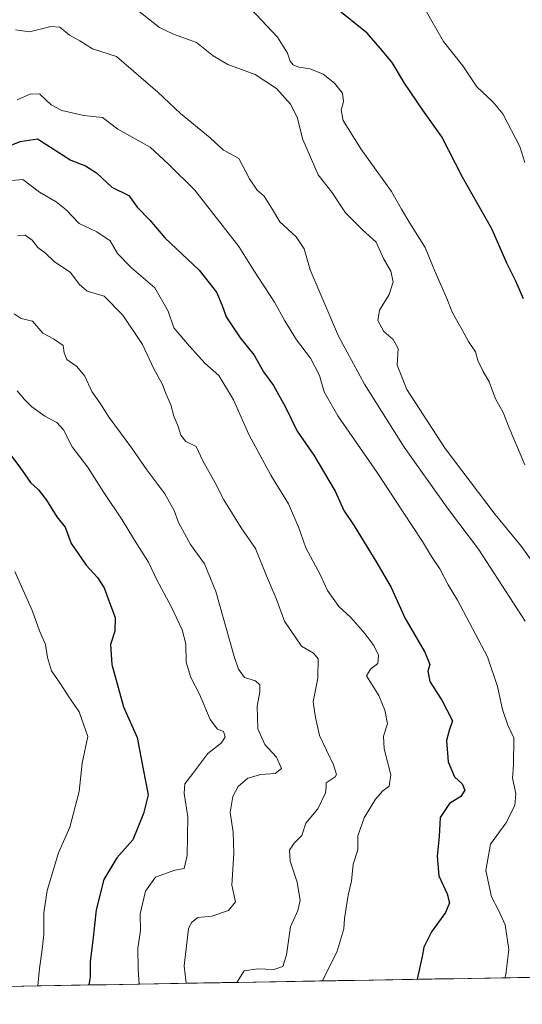
# Model space of a CAD drawing. Units: metres. Extents: x 617759 to 621214, y 4724807 to 4727180.
# Drawn here: x 619840 to 619991, y 4724837 to 4725134 of the extents above; entities that cross this region are included whole.
import ezdxf

# ---------------------------------------------------------------- set-up
doc = ezdxf.new("R2010")
doc.units = ezdxf.units.M
doc.header["$MEASUREMENT"] = 0
for name, color, linetype, lineweight in [('Arbolado forestal CxS', 92, 'Continuous', 0), ('Curva de nivel maestra', 36, 'Continuous', 30), ('Curva de nivel normal', 36, 'Continuous', 0), ('Entidad de ámbito territorial CxS', 92, 'Continuous', 0), ('Municipio CxS', 142, 'Continuous', 0)]:
    doc.layers.add(name, color=color, linetype=linetype, lineweight=lineweight)

# ---------------------------------------------------------------- blocks, each defined once
blk = doc.blocks.new('*U180')
at = {"layer": 'Curva de nivel normal', "color": 36, "linetype": 'Continuous', "lineweight": 0}
blk.add_polyline3d([(619992.06, 4724952.65, 960), (619978.02, 4724974.39, 960), (619969, 4724986.37, 960), (619955.63, 4725005.2, 960), (619943.58, 4725024.18, 960), (619935.74, 4725038.64, 960), (619927.22, 4725058.72, 960), (619925.43, 4725065.05, 960), (619922.97, 4725068.67, 960), (619918.04, 4725073.14, 960), (619915.83, 4725076.92, 960), (619913.35, 4725080.9, 960), (619911.18, 4725082.68, 960), (619908.88, 4725086.17, 960), (619905.64, 4725092.32, 960), (619903.21, 4725093.71, 960), (619901.06, 4725094.76, 960), (619897.05, 4725098.51, 960), (619888.06, 4725105.87, 960), (619881.19, 4725112.27, 960), (619868.75, 4725123.07, 960), (619861.52, 4725125.35, 960), (619857.7, 4725127.78, 960), (619854.61, 4725129.5, 960), (619851.61, 4725131.92, 960), (619848.92, 4725132.15, 960), (619842.48, 4725130.56, 960), (619838.22, 4725131.09, 960)], dxfattribs=at)
blk = doc.blocks.new('*U185')
at = {"layer": 'Curva de nivel normal', "color": 36, "linetype": 'Continuous', "lineweight": 0}
blk.add_polyline3d([(619985.96, 4724845.01, 955), (619986.27, 4724845.96, 955), (619987.16, 4724853.59, 955), (619986.04, 4724861.01, 955), (619984.1, 4724865.42, 955), (619981.9, 4724869.44, 955), (619980.25, 4724877.42, 955), (619981.66, 4724885.3, 955), (619986.22, 4724891.63, 955), (619989.03, 4724897.04, 955), (619989.28, 4724900.59, 955), (619988.26, 4724905.3, 955), (619988.56, 4724909.25, 955), (619988.66, 4724917.43, 955), (619986.84, 4724921.29, 955), (619985.22, 4724926.02, 955), (619983.78, 4724932.9, 955), (619980.71, 4724941.88, 955), (619971.66, 4724958.95, 955), (619968.86, 4724963.58, 955), (619966.38, 4724968.48, 955), (619963.83, 4724972.12, 955), (619961.16, 4724976.67, 955), (619955.24, 4724985.53, 955), (619947.46, 4724997.55, 955), (619935.58, 4725014.63, 955), (619931.46, 4725021.89, 955), (619929.98, 4725026.75, 955), (619927.29, 4725032.06, 955), (619923.12, 4725037.55, 955), (619919.57, 4725043.25, 955), (619916.47, 4725048.94, 955), (619910.16, 4725058.46, 955), (619905.67, 4725065.75, 955), (619892.38, 4725082.71, 955), (619884.46, 4725090.62, 955), (619878.96, 4725095.68, 955), (619869.13, 4725101.16, 955), (619864.52, 4725104.68, 955), (619858.86, 4725105.25, 955), (619852.23, 4725106.74, 955), (619849.03, 4725108.48, 955), (619845.57, 4725111.68, 955), (619842.86, 4725111.83, 955), (619838.75, 4725109.94, 955)], dxfattribs=at)
blk = doc.blocks.new('*U189')
at = {"layer": 'Curva de nivel normal', "color": 36, "linetype": 'Continuous', "lineweight": 0}
blk.add_polyline3d([(620000.14, 4724962.26, 965), (619991.01, 4724975.13, 965), (619983.08, 4724984.86, 965), (619968, 4725004.78, 965), (619956.4, 4725022.54, 965), (619953.46, 4725029.86, 965), (619953.72, 4725034.95, 965), (619952.28, 4725037.63, 965), (619949.48, 4725040.02, 965), (619947.64, 4725043.41, 965), (619948.16, 4725046.53, 965), (619951.08, 4725051.25, 965), (619952.31, 4725055.01, 965), (619951.56, 4725058.32, 965), (619949.39, 4725062.09, 965), (619947.11, 4725067.06, 965), (619942.98, 4725070.72, 965), (619937.91, 4725075.85, 965), (619933.73, 4725082.09, 965), (619929.64, 4725087.4, 965), (619924.99, 4725098.06, 965), (619923.24, 4725104.74, 965), (619921.28, 4725108.71, 965), (619917.01, 4725113.44, 965), (619910.65, 4725117.63, 965), (619902.4, 4725120.68, 965), (619897.96, 4725123.27, 965), (619892.88, 4725127.31, 965), (619886, 4725129.76, 965), (619881.68, 4725131.86, 965), (619867.94, 4725142.78, 965)], dxfattribs=at)
blk = doc.blocks.new('*U190')
at = {"layer": 'Curva de nivel normal', "color": 36, "linetype": 'Continuous', "lineweight": 0}
blk.add_polyline3d([(619901.19, 4725146.23, 970), (619917.31, 4725128.88, 970), (619920.37, 4725124.08, 970), (619921.19, 4725121.69, 970), (619922.12, 4725120.56, 970), (619923.8, 4725119.89, 970), (619927.22, 4725119.35, 970), (619931.1, 4725117.75, 970), (619934.54, 4725115.03, 970), (619936.94, 4725111.98, 970), (619937.27, 4725109.5, 970), (619936.52, 4725106.9, 970), (619937.2, 4725103.8, 970), (619942.47, 4725095.23, 970), (619951.75, 4725082.34, 970), (619954.79, 4725076.97, 970), (619957.3, 4725072.76, 970), (619961.92, 4725065.44, 970), (619964.8, 4725058.28, 970), (619968.25, 4725050.55, 970), (619970.18, 4725045.66, 970), (619973.13, 4725040.57, 970), (619975.03, 4725037.07, 970), (619977.09, 4725033.88, 970), (619977.85, 4725031.29, 970), (619979.47, 4725027.95, 970), (619981.24, 4725024.91, 970), (619983.12, 4725019.77, 970), (619985.5, 4725015.57, 970), (619987.24, 4725010.95, 970), (619992.02, 4724999.87, 970)], dxfattribs=at)

msp = doc.modelspace()

# ---------------------------------------------------------------- linework, layer by layer
at = {"layer": 'Arbolado forestal CxS', "color": 92, "linetype": 'Continuous', "lineweight": 0}
for points in [[(619999.32, 4724845.24, 957.54), (619716.22, 4724840.35, 893.15), (619695.69, 4724858.61, 907.37), (619657.11, 4724892.39, 916.41), (619633, 4724928.58, 932.7), (619590.56, 4724962.69, 939.88), (619586.46, 4724914.41, 933.19), (619592.94, 4724846.97, 919.3), (619590.96, 4724838.19, 918.92), (619522.34, 4724837, 907.16)], [(619999.32, 4724845.24, 957.54), (619716.22, 4724840.35, 893.15)]]:
    msp.add_polyline3d(points, dxfattribs=at)
at = {"layer": 'Curva de nivel maestra', "color": 36, "linetype": 'Continuous', "lineweight": 30}
for points in [[(619991.56, 4725049.95, 975), (619989.28, 4725055.28, 975), (619986.54, 4725060.65, 975), (619982.05, 4725071.1, 975), (619973.14, 4725086.65, 975), (619967, 4725098.78, 975), (619961.18, 4725106.88, 975), (619955.65, 4725115.06, 975), (619952, 4725121.27, 975), (619948.34, 4725125.61, 975), (619944.42, 4725130.15, 975), (619934.62, 4725137.99, 975)], [(619834.23, 4725095.15, 950), (619839.7, 4725097.4, 950), (619844.9, 4725098.17, 950), (619854.95, 4725091.76, 950), (619859.41, 4725090.11, 950), (619862.69, 4725087.98, 950), (619867.39, 4725083.62, 950), (619872.44, 4725081.15, 950), (619875, 4725077.62, 950), (619878.78, 4725073.65, 950), (619883.31, 4725068.29, 950), (619893.66, 4725058.61, 950), (619898.93, 4725051.95, 950), (619900.65, 4725047.93, 950), (619901.88, 4725044.52, 950), (619906.12, 4725038.16, 950), (619910.29, 4725032.88, 950), (619913.15, 4725027.92, 950), (619916.12, 4725023.8, 950), (619919.68, 4725017.4, 950), (619923.31, 4725009.98, 950), (619928.3, 4725002.74, 950), (619934.75, 4724991.85, 950), (619937.32, 4724986.06, 950), (619940.5, 4724981.44, 950), (619947.29, 4724970.27, 950), (619951.68, 4724962.82, 950), (619955.91, 4724953.42, 950), (619961.84, 4724943.25, 950), (619963.35, 4724939.61, 950), (619962.68, 4724937.53, 950), (619963.33, 4724934.43, 950), (619967.1, 4724928.64, 950), (619970.18, 4724922.54, 950), (619969.17, 4724919.64, 950), (619968.36, 4724916.63, 950), (619968.85, 4724910.22, 950), (619970.79, 4724905.64, 950), (619973.05, 4724903.55, 950), (619973.89, 4724901.63, 950), (619972.73, 4724899.71, 950), (619969.3, 4724897.61, 950), (619966.48, 4724893.38, 950), (619966.15, 4724887.65, 950), (619965.51, 4724881.74, 950), (619966.01, 4724875.79, 950), (619968.6, 4724870.33, 950), (619969.28, 4724867.63, 950), (619968.04, 4724864.76, 950), (619963.8, 4724858.84, 950), (619961.51, 4724854.26, 950), (619960.98, 4724851.47, 950), (619959.46, 4724844.55, 950)], [(619836.79, 4725002.85, 925), (619839.6, 4724999.08, 925), (619842.77, 4724994.47, 925), (619845.19, 4724992.24, 925), (619847.6, 4724989.17, 925), (619850.72, 4724984.15, 925), (619853.22, 4724980.98, 925), (619855.04, 4724976.09, 925), (619857.17, 4724973.06, 925), (619859.63, 4724969.58, 925), (619862.97, 4724965.81, 925), (619865.01, 4724962.72, 925), (619866.33, 4724959.1, 925), (619868.33, 4724953.76, 925), (619868.21, 4724949.58, 925), (619866.9, 4724945.63, 925), (619867.3, 4724939.57, 925), (619870.9, 4724926.78, 925), (619874.96, 4724917.5, 925), (619876.82, 4724908, 925), (619878.3, 4724900.18, 925), (619876.94, 4724894.6, 925), (619873.68, 4724886.63, 925), (619868.86, 4724881.22, 925), (619864.94, 4724874.64, 925), (619862.58, 4724865.55, 925), (619861.59, 4724856.3, 925), (619860.82, 4724849.96, 925), (619860.85, 4724845.3, 925), (619860.36, 4724842.84, 925)]]:
    msp.add_polyline3d(points, dxfattribs=at)
at = {"layer": 'Curva de nivel normal', "color": 36, "linetype": 'Continuous', "lineweight": 0}
for points in [[(619961.91, 4725137.27, 980), (619967.43, 4725127.62, 980), (619973.27, 4725120.26, 980), (619977.47, 4725113.9, 980), (619982.33, 4725109.43, 980), (619985.32, 4725105.74, 980), (619990.47, 4725095.94, 980), (619992.02, 4725091.03, 980)], [(619833.86, 4725085.37, 945), (619840.52, 4725085.94, 945), (619845.5, 4725082.08, 945), (619850.52, 4725079.17, 945), (619853.52, 4725076.74, 945), (619857.52, 4725072.65, 945), (619862.86, 4725070.1, 945), (619866.8, 4725067.4, 945), (619869.06, 4725063.62, 945), (619873.24, 4725059.26, 945), (619880.35, 4725053.21, 945), (619884.31, 4725046.24, 945), (619886.01, 4725041.16, 945), (619890.83, 4725035.6, 945), (619895.46, 4725030.49, 945), (619899.65, 4725026.79, 945), (619904.06, 4725019.42, 945), (619908.7, 4725009.03, 945), (619915.35, 4724996.66, 945), (619920.65, 4724988.02, 945), (619923.76, 4724980.86, 945), (619925.93, 4724974.76, 945), (619930.22, 4724966.74, 945), (619932.45, 4724961.91, 945), (619935.86, 4724957.08, 945), (619939.46, 4724953.72, 945), (619943.67, 4724948.91, 945), (619946.47, 4724945.25, 945), (619947.8, 4724942.42, 945), (619947.67, 4724939.88, 945), (619945.42, 4724938.16, 945), (619944.22, 4724936.11, 945), (619947.93, 4724930.25, 945), (619949.79, 4724925.76, 945), (619950.5, 4724921.63, 945), (619949.3, 4724917.96, 945), (619949.53, 4724914.16, 945), (619951.6, 4724906.26, 945), (619951.03, 4724902.88, 945), (619949.15, 4724901.48, 945), (619946.92, 4724898.87, 945), (619943.53, 4724893.26, 945), (619941.64, 4724887.87, 945), (619941.55, 4724883.63, 945), (619940.23, 4724879.3, 945), (619939.65, 4724874.21, 945), (619938.63, 4724869.95, 945), (619937.56, 4724862.95, 945), (619937.33, 4724859.76, 945), (619935.27, 4724852.79, 945), (619931.54, 4724845.41, 945), (619930.94, 4724844.06, 945)], [(619838.86, 4725068.93, 940), (619841.22, 4725069.12, 940), (619843.26, 4725067.64, 940), (619844.98, 4725065.4, 940), (619847.36, 4725063.74, 940), (619849.98, 4725061.24, 940), (619854.85, 4725057.9, 940), (619857.49, 4725054.32, 940), (619859.92, 4725052.29, 940), (619865.07, 4725050.69, 940), (619870.71, 4725044.96, 940), (619876.56, 4725036.11, 940), (619880, 4725028.77, 940), (619882.63, 4725024.07, 940), (619883.69, 4725021.34, 940), (619885.2, 4725017.94, 940), (619886.05, 4725014.49, 940), (619887.3, 4725011.74, 940), (619888.14, 4725008.77, 940), (619889.7, 4725006.91, 940), (619892.82, 4725005.31, 940), (619894.8, 4725001, 940), (619898.53, 4724994.44, 940), (619901.1, 4724989.24, 940), (619906.4, 4724980.78, 940), (619910.67, 4724974.62, 940), (619914.07, 4724966.29, 940), (619916.97, 4724959.53, 940), (619919.5, 4724952.6, 940), (619924.62, 4724945.07, 940), (619928.24, 4724943.02, 940), (619929.63, 4724941.28, 940), (619929.52, 4724935.4, 940), (619928.16, 4724928.3, 940), (619928.86, 4724923.6, 940), (619930.05, 4724918.16, 940), (619934.23, 4724909.29, 940), (619935.17, 4724906.37, 940), (619934.76, 4724905.64, 940), (619932.08, 4724903.8, 940), (619932.04, 4724902.66, 940), (619931.79, 4724900.8, 940), (619929.54, 4724895.96, 940), (619925.93, 4724891.63, 940), (619924.67, 4724887.96, 940), (619922.39, 4724885.63, 940), (619920.96, 4724883.53, 940), (619921.13, 4724880.22, 940), (619923.33, 4724873.86, 940), (619924.14, 4724868.3, 940), (619923.47, 4724865.3, 940), (619921.32, 4724860.43, 940), (619920.03, 4724851.93, 940), (619918.91, 4724848.37, 940), (619916.21, 4724847.48, 940), (619911.44, 4724847.74, 940), (619907.31, 4724847.09, 940), (619905.03, 4724843.61, 940)], [(619889.8, 4724843.35, 935), (619889.22, 4724848.61, 935), (619890.53, 4724859.82, 935), (619891.35, 4724861.74, 935), (619893.29, 4724863.23, 935), (619897.49, 4724863.63, 935), (619902.57, 4724865.3, 935), (619904.7, 4724867.9, 935), (619903.55, 4724872.96, 935), (619904.15, 4724882.47, 935), (619904, 4724888.91, 935), (619903.07, 4724894.86, 935), (619903.82, 4724899.77, 935), (619905.46, 4724902.72, 935), (619908.4, 4724905.28, 935), (619912.3, 4724906.37, 935), (619916.68, 4724906.66, 935), (619918.6, 4724908.14, 935), (619917.02, 4724911.6, 935), (619913.52, 4724915.46, 935), (619911.38, 4724920.15, 935), (619911.24, 4724926.94, 935), (619912.05, 4724931.3, 935), (619912.06, 4724933.47, 935), (619910.66, 4724934.62, 935), (619907.4, 4724935.68, 935), (619905.56, 4724938.18, 935), (619904.3, 4724941.93, 935), (619898.72, 4724961.62, 935), (619895.28, 4724969.92, 935), (619891.1, 4724975.79, 935), (619887.51, 4724982.4, 935), (619886.12, 4724986.05, 935), (619883.3, 4724991.08, 935), (619877.87, 4724998.33, 935), (619873.34, 4725004.85, 935), (619866.54, 4725014.1, 935), (619863.73, 4725018.49, 935), (619861.29, 4725021.97, 935), (619859.15, 4725026.61, 935), (619856.74, 4725029.53, 935), (619853.73, 4725031.59, 935), (619852.94, 4725033.65, 935), (619852.67, 4725035.84, 935), (619849.77, 4725037.87, 935), (619846.5, 4725039.59, 935), (619843.41, 4725043.18, 935), (619839.93, 4725044.02, 935), (619837.89, 4725045.42, 935)], [(619838.81, 4725022.12, 930), (619840.94, 4725019.56, 930), (619843.2, 4725017.33, 930), (619847.12, 4725014.47, 930), (619850.76, 4725012.64, 930), (619852.76, 4725010.37, 930), (619855.35, 4725005.3, 930), (619859.95, 4724999.23, 930), (619864.9, 4724991.44, 930), (619870.5, 4724983.24, 930), (619874.19, 4724977.11, 930), (619878.42, 4724970.43, 930), (619880.87, 4724965.3, 930), (619885.4, 4724956.84, 930), (619888.62, 4724950.06, 930), (619889.7, 4724945.81, 930), (619889.74, 4724940.22, 930), (619891.14, 4724935.66, 930), (619893.79, 4724930.63, 930), (619897.05, 4724922.99, 930), (619899.25, 4724920.07, 930), (619901.06, 4724919.32, 930), (619901.55, 4724917.71, 930), (619900.46, 4724915.94, 930), (619896.32, 4724912.71, 930), (619891.78, 4724906.63, 930), (619889.37, 4724903.57, 930), (619889.17, 4724900.65, 930), (619890.31, 4724893.61, 930), (619890.08, 4724881.89, 930), (619889.18, 4724878.02, 930), (619886.31, 4724877.5, 930), (619880.57, 4724875.38, 930), (619877.47, 4724871.11, 930), (619875.94, 4724864.33, 930), (619876, 4724859.3, 930), (619875.23, 4724853.91, 930), (619875.25, 4724847.61, 930), (619875.6, 4724843.1, 930)], [(619845.05, 4724842.58, 920), (619845.49, 4724847.8, 920), (619846.36, 4724853.59, 920), (619846.83, 4724858.05, 920), (619846.85, 4724864.62, 920), (619847.82, 4724871.32, 920), (619851.2, 4724882.72, 920), (619854.65, 4724890.51, 920), (619857.48, 4724901.25, 920), (619858.35, 4724909.79, 920), (619860.06, 4724917.84, 920), (619857.49, 4724925.26, 920), (619854.12, 4724930.06, 920), (619851.85, 4724933.73, 920), (619849.16, 4724937.63, 920), (619847.89, 4724941.63, 920), (619847.3, 4724945.64, 920), (619845.54, 4724949.69, 920), (619843.38, 4724955.67, 920), (619838.05, 4724967.61, 920)]]:
    msp.add_polyline3d(points, dxfattribs=at)
at = {"layer": 'Entidad de ámbito territorial CxS', "color": 92, "linetype": 'Continuous', "lineweight": 0}
msp.add_polyline3d([(619994.9, 4724845.16, 956.92), (619989.91, 4724845.08, 956.13), (619984.92, 4724844.99, 954.45), (619979.93, 4724844.91, 953.29), (619974.93, 4724844.82, 952.55), (619969.94, 4724844.73, 952.06), (619964.95, 4724844.65, 951.24), (619959.96, 4724844.56, 949.93), (619954.97, 4724844.47, 948.5), (619949.98, 4724844.39, 947.16), (619944.98, 4724844.3, 946.82), (619939.99, 4724844.22, 946.54), (619935, 4724844.13, 945.88), (619930.01, 4724844.04, 944.67), (619925.02, 4724843.96, 943.41), (619920.02, 4724843.87, 942.27), (619915.03, 4724843.78, 941.75), (619910.04, 4724843.7, 941.32), (619905.05, 4724843.61, 940.07), (619900.06, 4724843.53, 938.51), (619895.06, 4724843.44, 936.88), (619890.07, 4724843.35, 935.17), (619885.08, 4724843.27, 933.29), (619880.09, 4724843.18, 931.68), (619875.1, 4724843.1, 929.67), (619870.11, 4724843.01, 928.1), (619865.11, 4724842.92, 926.54), (619860.12, 4724842.84, 924.72), (619855.13, 4724842.75, 923.39), (619850.14, 4724842.66, 921.58), (619845.15, 4724842.58, 919.79), (619840.15, 4724842.49, 917.97), (619835.16, 4724842.41, 916.29)], dxfattribs=at)
at = {"layer": 'Municipio CxS', "color": 142, "linetype": 'Continuous', "lineweight": 0}
msp.add_polyline3d([(619995.57, 4724845.18, 956.96), (619990.57, 4724845.09, 956.38), (619985.58, 4724845, 954.62), (619980.58, 4724844.92, 953.41), (619975.59, 4724844.83, 952.61), (619970.59, 4724844.74, 952.14), (619965.6, 4724844.66, 951.42), (619960.6, 4724844.57, 950.1), (619955.61, 4724844.49, 948.72), (619950.61, 4724844.4, 947.21), (619945.62, 4724844.31, 946.85), (619940.62, 4724844.23, 946.59), (619935.63, 4724844.14, 946.04), (619930.64, 4724844.05, 944.82), (619925.64, 4724843.97, 943.58), (619920.65, 4724843.88, 942.35), (619915.65, 4724843.8, 941.77), (619910.66, 4724843.71, 941.46), (619905.66, 4724843.62, 940.26), (619900.67, 4724843.54, 938.71), (619895.67, 4724843.45, 937.07), (619890.68, 4724843.36, 935.43), (619885.68, 4724843.28, 933.46), (619880.69, 4724843.19, 931.94), (619875.69, 4724843.11, 929.87), (619870.7, 4724843.02, 928.26), (619865.7, 4724842.93, 926.78), (619860.71, 4724842.85, 924.85), (619855.71, 4724842.76, 923.6), (619850.72, 4724842.67, 921.78), (619845.72, 4724842.59, 920.01), (619840.73, 4724842.5, 918.17), (619835.73, 4724842.42, 916.45)], dxfattribs=at)

# ---------------------------------------------------------------- block references
at = {"layer": 'Curva de nivel normal', "color": 36, "linetype": 'Continuous', "lineweight": 0}
for name in ['*U180', '*U185', '*U189', '*U190']:
    msp.add_blockref(name, (0, 0), dxfattribs=at)

doc.saveas('drawing.dxf')
